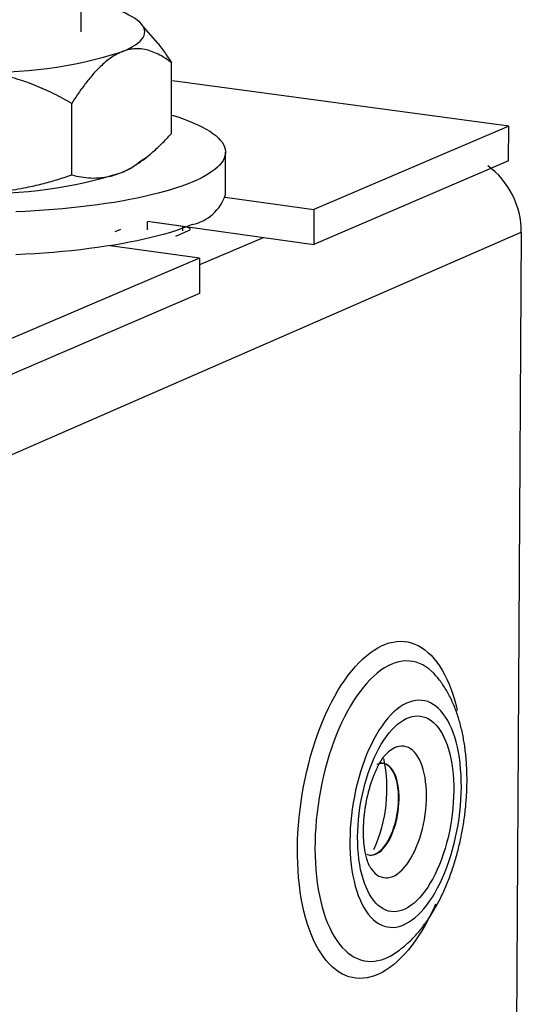
# Model space of a CAD drawing. Units: millimetres. Extents: x 0 to 420, y 0 to 297.
# Drawn here: x 268 to 291, y 181 to 227 of the extents above; entities that cross this region are included whole.
import ezdxf

# ---------------------------------------------------------------- set-up
doc = ezdxf.new("R2010")
doc.units = ezdxf.units.MM

msp = doc.modelspace()

# ---------------------------------------------------------------- linework, layer by layer
at = {"color": 7, "linetype": 'Continuous', "lineweight": 25}
for p, q in [((270.658, 226.746), (270.658, 229.511)), ((274.3, 226.189), (273.604, 226.983)), ((274.929, 221.923), (274.933, 225.282)), ((290.903, 222.269), (274.978, 224.425)), ((270.211, 219.965), (270.211, 223.351)), ((290.903, 222.269), (281.678, 218.332)), ((290.893, 220.639), (290.903, 222.269)), ((277.485, 219.034), (277.489, 221.036)), ((273.444, 220.607), (273.785, 220.825)), ((290.893, 220.639), (281.673, 216.677)), ((277.473, 218.915), (281.678, 218.332)), ((281.678, 218.332), (281.673, 216.677)), ((273.79, 217.739), (273.79, 217.361)), ((273.792, 217.776), (275.476, 217.541)), ((273.792, 217.776), (281.673, 216.677)), ((267.171, 206.639), (291.496, 217.257)), ((272.274, 217.28), (272.545, 217.395)), ((275.73, 217.315), (275.121, 217.057)), ((291.496, 217.257), (291.199, 167.517)), ((276.263, 216.022), (272.031, 216.616)), ((276.263, 216.022), (266.525, 211.866)), ((276.263, 216.022), (276.26, 214.351)), ((276.26, 214.351), (266.527, 210.168)), ((285.791, 183.322), (285.804, 183.333))]:
    msp.add_line(p, q, dxfattribs=at)
at = {"color": 1, "linetype": 'Continuous', "lineweight": 25}
for p, q in [((275.475, 217.321), (275.476, 217.541)), ((276.274, 215.719), (279.293, 217.009))]:
    msp.add_line(p, q, dxfattribs=at)
at = {"color": 7, "linetype": 'Continuous', "lineweight": 25, "flags": 128}
for points in [[(272.583, 225.793), (272.769, 225.873), (272.939, 225.955), (273.092, 226.039), (273.227, 226.124), (273.345, 226.211), (273.445, 226.299), (273.527, 226.387), (273.59, 226.477), (273.635, 226.567), (273.662, 226.658), (273.67, 226.748), (273.659, 226.839), (273.631, 226.929), (273.583, 227.019), (273.518, 227.108), (273.434, 227.196), (273.332, 227.283), (273.213, 227.369), (273.077, 227.453), (272.923, 227.536), (272.753, 227.617), (272.566, 227.696)], [(274.945, 222.802), (275.013, 222.781), (275.281, 222.695), (275.534, 222.607), (275.774, 222.516), (275.999, 222.423), (276.209, 222.328), (276.404, 222.231), (276.584, 222.132), (276.749, 222.032), (276.897, 221.931), (277.029, 221.828), (277.145, 221.723), (277.244, 221.618), (277.327, 221.512), (277.393, 221.405), (277.441, 221.298), (277.473, 221.19), (277.488, 221.082), (277.485, 220.973), (277.466, 220.865), (277.429, 220.757), (277.375, 220.649), (277.304, 220.542), (277.216, 220.435), (277.11, 220.33), (276.989, 220.225), (276.85, 220.121), (276.695, 220.019), (276.524, 219.918), (276.337, 219.818), (276.134, 219.72), (275.916, 219.624)], [(275.916, 219.624), (275.682, 219.531), (275.433, 219.439), (275.17, 219.349), (274.893, 219.262), (274.602, 219.178), (274.298, 219.096), (273.981, 219.017), (273.651, 218.94), (273.309, 218.867), (272.956, 218.797), (272.592, 218.73), (272.217, 218.667), (271.833, 218.607), (271.439, 218.55), (271.036, 218.497), (270.625, 218.448), (270.206, 218.403), (269.781, 218.361), (269.349, 218.323), (268.912, 218.29), (268.469, 218.26), (268.022, 218.234), (267.571, 218.213)], [(275.912, 217.611), (275.679, 217.516), (275.431, 217.424), (275.168, 217.333), (274.891, 217.246), (274.6, 217.16), (274.296, 217.078), (273.979, 216.998), (273.649, 216.921), (273.308, 216.848), (272.955, 216.777), (272.591, 216.71), (272.216, 216.646), (271.832, 216.585), (271.438, 216.528), (271.036, 216.475), (270.625, 216.425), (270.207, 216.379), (269.781, 216.337), (269.35, 216.299), (268.913, 216.265), (268.47, 216.235), (268.023, 216.21), (267.573, 216.188)], [(275.476, 217.541), (275.573, 217.525), (275.658, 217.504), (275.726, 217.481), (275.777, 217.455), (275.808, 217.427), (275.819, 217.398), (275.81, 217.369), (275.78, 217.342), (275.73, 217.315)], [(286.056, 194.95), (285.907, 194.872), (285.76, 194.777), (285.612, 194.666), (285.467, 194.54), (285.322, 194.399), (285.18, 194.242), (285.041, 194.071), (284.905, 193.887), (284.772, 193.689), (284.643, 193.478), (284.519, 193.256), (284.399, 193.022), (284.284, 192.778), (284.175, 192.524), (284.072, 192.261), (283.975, 191.99), (283.884, 191.712), (283.8, 191.428), (283.723, 191.138), (283.654, 190.843), (283.592, 190.545), (283.537, 190.244), (283.491, 189.942), (283.453, 189.639), (283.422, 189.336), (283.4, 189.035), (283.387, 188.735), (283.381, 188.439), (283.385, 188.147), (283.396, 187.86), (283.416, 187.578), (283.444, 187.304), (283.48, 187.038), (283.524, 186.779), (283.577, 186.531), (283.637, 186.292), (283.704, 186.065), (283.779, 185.849), (283.861, 185.645), (283.949, 185.454), (284.045, 185.277), (284.146, 185.114), (284.253, 184.965), (284.366, 184.832), (284.484, 184.714), (284.607, 184.612), (284.735, 184.526), (284.866, 184.456), (285.001, 184.403), (285.139, 184.367), (285.28, 184.348), (285.423, 184.345), (285.568, 184.36), (285.714, 184.391), (285.862, 184.439), (286.009, 184.504), (286.157, 184.585), (286.304, 184.681), (286.451, 184.794), (286.595, 184.922), (286.738, 185.066), (286.879, 185.223), (287.017, 185.395), (287.152, 185.58), (287.284, 185.778), (287.411, 185.988), (287.534, 186.21), (287.652, 186.443), (287.765, 186.686), (287.873, 186.939), (287.975, 187.2), (288.071, 187.469), (288.16, 187.745), (288.243, 188.027), (288.319, 188.314), (288.387, 188.606), (288.449, 188.901), (288.502, 189.199), (288.548, 189.498), (288.586, 189.798), (288.616, 190.098), (288.638, 190.397), (288.652, 190.693), (288.658, 190.987), (288.655, 191.276), (288.644, 191.561), (288.625, 191.84), (288.598, 192.113), (288.563, 192.378), (288.52, 192.635), (288.469, 192.882), (288.41, 193.12), (288.344, 193.348), (288.271, 193.564), (288.191, 193.768), (288.103, 193.959), (288.01, 194.138), (287.91, 194.302), (287.804, 194.452), (287.692, 194.588), (287.575, 194.708), (287.454, 194.813), (287.327, 194.901), (287.197, 194.974), (287.063, 195.03), (286.925, 195.069), (286.785, 195.091), (286.642, 195.097), (286.497, 195.085), (286.351, 195.057), (286.204, 195.012), (286.056, 194.95)], [(286.052, 194.228), (286.19, 194.285), (286.327, 194.325), (286.462, 194.348), (286.596, 194.355), (286.728, 194.345), (286.857, 194.317), (286.983, 194.273), (287.106, 194.213), (287.225, 194.136), (287.339, 194.043), (287.448, 193.934), (287.553, 193.81), (287.651, 193.671), (287.744, 193.518), (287.83, 193.351), (287.91, 193.171), (287.983, 192.979), (288.049, 192.774), (288.108, 192.559), (288.159, 192.333), (288.202, 192.098), (288.237, 191.855), (288.264, 191.604), (288.283, 191.345), (288.294, 191.081), (288.297, 190.813), (288.292, 190.54), (288.278, 190.264), (288.256, 189.986), (288.226, 189.708), (288.188, 189.429), (288.143, 189.152), (288.089, 188.876), (288.028, 188.604), (287.96, 188.335), (287.885, 188.072), (287.803, 187.814), (287.715, 187.564), (287.62, 187.321), (287.52, 187.087), (287.414, 186.862), (287.304, 186.648), (287.188, 186.444), (287.068, 186.253), (286.945, 186.074), (286.818, 185.908), (286.688, 185.757), (286.556, 185.619), (286.422, 185.496), (286.286, 185.389), (286.15, 185.298), (286.012, 185.222), (285.875, 185.163), (285.739, 185.12), (285.603, 185.094), (285.469, 185.085), (285.337, 185.093), (285.207, 185.118), (285.08, 185.16), (284.957, 185.218), (284.838, 185.293), (284.722, 185.384), (284.612, 185.491), (284.507, 185.613), (284.407, 185.75), (284.313, 185.902), (284.225, 186.068), (284.144, 186.248), (284.07, 186.44), (284.003, 186.645), (283.943, 186.86), (283.891, 187.086), (283.847, 187.322), (283.811, 187.567), (283.783, 187.82), (283.763, 188.08), (283.752, 188.345), (283.749, 188.616), (283.754, 188.891), (283.767, 189.169), (283.789, 189.449), (283.819, 189.73), (283.858, 190.011), (283.904, 190.291), (283.958, 190.569), (284.019, 190.844), (284.088, 191.115), (284.164, 191.38), (284.247, 191.639), (284.337, 191.892), (284.432, 192.136), (284.534, 192.371), (284.641, 192.597), (284.753, 192.812), (284.869, 193.015), (284.99, 193.207), (285.115, 193.385), (285.243, 193.55), (285.373, 193.701), (285.506, 193.837), (285.641, 193.959), (285.778, 194.064), (285.915, 194.154), (286.052, 194.228)], [(284.178, 187.807), (284.224, 187.788), (284.312, 187.766), (284.403, 187.762), (284.496, 187.774), (284.59, 187.803), (284.685, 187.849), (284.779, 187.911), (284.872, 187.989), (284.963, 188.082), (285.052, 188.19), (285.138, 188.311), (285.22, 188.445), (285.297, 188.59), (285.369, 188.746), (285.435, 188.911), (285.496, 189.084), (285.549, 189.264), (285.596, 189.449), (285.635, 189.638), (285.667, 189.829), (285.69, 190.02), (285.705, 190.212), (285.713, 190.401), (285.711, 190.586), (285.702, 190.766), (285.684, 190.94), (285.658, 191.106), (285.624, 191.263), (285.582, 191.41), (285.534, 191.545), (285.478, 191.667), (285.415, 191.776), (285.347, 191.871), (285.273, 191.95), (285.194, 192.014), (285.111, 192.062), (285.025, 192.092), (284.935, 192.106), (284.843, 192.103), (284.749, 192.083), (284.655, 192.047), (284.655, 192.047)], [(284.374, 187.766), (284.376, 187.766), (284.469, 187.778), (284.563, 187.807), (284.658, 187.853), (284.752, 187.915), (284.845, 187.993), (284.937, 188.086), (285.025, 188.194), (285.111, 188.315), (285.193, 188.449), (285.27, 188.594), (285.342, 188.75), (285.409, 188.915), (285.469, 189.088), (285.523, 189.268), (285.569, 189.453), (285.608, 189.642), (285.64, 189.833), (285.663, 190.025), (285.679, 190.216), (285.686, 190.405), (285.684, 190.59), (285.675, 190.771), (285.657, 190.944), (285.631, 191.11), (285.597, 191.267), (285.556, 191.414), (285.507, 191.549), (285.451, 191.671), (285.389, 191.78), (285.32, 191.875), (285.246, 191.954), (285.168, 192.018), (285.084, 192.066), (284.998, 192.097), (284.908, 192.111), (284.859, 192.111)]]:
    msp.add_lwpolyline(points, dxfattribs=at)
at = {"color": 1, "linetype": 'Continuous', "lineweight": 25, "flags": 128}
for points in [[(287.439, 185.435), (287.373, 185.289), (287.234, 184.997), (287.091, 184.716), (286.942, 184.445), (286.789, 184.185), (286.633, 183.937), (286.472, 183.702), (286.308, 183.479), (286.14, 183.27), (285.97, 183.075), (285.798, 182.894), (285.623, 182.727), (285.446, 182.575), (285.269, 182.439), (285.09, 182.318), (284.911, 182.213), (284.731, 182.124), (284.552, 182.051), (284.373, 181.995), (284.195, 181.955), (284.018, 181.932), (283.843, 181.926), (283.67, 181.936), (283.499, 181.963), (283.331, 182.007), (283.166, 182.068), (283.004, 182.145), (282.847, 182.238), (282.693, 182.348), (282.544, 182.474), (282.4, 182.615), (282.26, 182.772), (282.126, 182.944), (281.998, 183.131), (281.876, 183.333), (281.76, 183.548), (281.65, 183.777), (281.547, 184.019), (281.451, 184.273), (281.362, 184.54), (281.281, 184.818), (281.207, 185.106), (281.14, 185.406), (281.082, 185.714), (281.031, 186.032), (280.989, 186.358), (280.955, 186.692), (280.929, 187.033), (280.911, 187.379), (280.902, 187.732), (280.9, 188.088), (280.908, 188.449), (280.924, 188.813), (280.948, 189.179), (280.98, 189.547), (281.02, 189.916), (281.069, 190.285), (281.126, 190.652), (281.19, 191.019), (281.262, 191.382), (281.342, 191.743), (281.43, 192.1), (281.524, 192.452), (281.626, 192.798), (281.734, 193.139), (281.849, 193.472), (281.971, 193.798), (282.098, 194.115), (282.231, 194.424), (282.37, 194.722), (282.514, 195.011), (282.663, 195.288), (282.816, 195.554), (282.973, 195.808), (283.135, 196.049), (283.3, 196.278), (283.468, 196.492), (283.639, 196.693), (283.813, 196.879), (283.988, 197.05), (284.166, 197.206), (284.344, 197.347), (284.524, 197.471), (284.704, 197.58), (284.884, 197.672), (284.884, 197.672)], [(284.884, 197.672), (285.065, 197.748), (285.244, 197.808), (285.423, 197.851), (285.6, 197.877), (285.776, 197.886), (285.95, 197.878), (286.121, 197.854), (286.289, 197.813), (286.454, 197.755), (286.616, 197.681), (286.774, 197.591), (286.928, 197.484), (287.077, 197.362), (287.222, 197.224), (287.362, 197.071), (287.496, 196.903), (287.624, 196.72), (287.747, 196.523), (287.864, 196.313), (287.974, 196.089), (288.077, 195.852), (288.174, 195.603), (288.264, 195.342), (288.347, 195.07), (288.422, 194.788), (288.465, 194.607)], [(287.265, 196.459), (287.264, 196.459), (287.124, 196.578), (286.979, 196.682), (286.83, 196.769), (286.677, 196.84), (286.521, 196.894), (286.361, 196.931), (286.199, 196.952), (286.034, 196.956), (285.868, 196.943), (285.7, 196.913), (285.53, 196.866), (285.36, 196.803), (285.19, 196.723), (285.019, 196.626), (284.849, 196.514), (284.68, 196.385), (284.512, 196.241), (284.345, 196.081), (284.181, 195.907), (284.019, 195.718), (283.86, 195.515), (283.704, 195.298), (283.552, 195.068), (283.404, 194.826), (283.26, 194.571), (283.121, 194.306), (282.987, 194.029), (282.858, 193.742), (282.735, 193.446), (282.617, 193.141), (282.506, 192.829), (282.402, 192.509), (282.304, 192.183), (282.214, 191.851), (282.13, 191.514), (282.054, 191.173), (281.986, 190.829), (281.925, 190.482), (281.872, 190.134), (281.827, 189.786), (281.791, 189.437), (281.763, 189.089), (281.743, 188.744), (281.731, 188.401), (281.728, 188.061), (281.733, 187.726), (281.747, 187.396), (281.769, 187.072), (281.799, 186.754), (281.837, 186.444), (281.884, 186.142), (281.939, 185.849), (282.001, 185.566), (282.071, 185.293), (282.149, 185.031), (282.234, 184.781), (282.326, 184.543), (282.425, 184.317), (282.531, 184.105), (282.643, 183.907), (282.761, 183.722), (282.885, 183.553), (283.015, 183.398), (283.15, 183.259), (283.289, 183.136), (283.434, 183.028), (283.582, 182.937), (283.734, 182.863), (283.89, 182.805), (284.049, 182.763), (284.211, 182.739), (284.375, 182.731), (284.541, 182.74), (284.709, 182.767), (284.877, 182.809), (285.047, 182.869), (285.217, 182.945), (285.217, 182.945)], [(284.374, 187.153), (284.395, 187.121), (284.479, 187.011), (284.567, 186.916), (284.661, 186.837), (284.759, 186.774), (284.861, 186.728), (284.967, 186.699), (285.075, 186.686), (285.185, 186.691), (285.297, 186.713), (285.41, 186.751), (285.523, 186.806), (285.636, 186.878), (285.748, 186.965), (285.858, 187.068), (285.967, 187.186), (286.072, 187.318), (286.175, 187.464), (286.273, 187.622), (286.367, 187.792), (286.457, 187.973), (286.541, 188.164), (286.619, 188.364), (286.691, 188.571), (286.756, 188.786), (286.815, 189.006), (286.866, 189.23), (286.909, 189.457), (286.945, 189.686), (286.973, 189.916), (286.993, 190.146), (287.004, 190.373), (287.007, 190.597), (287.002, 190.817), (286.989, 191.032), (286.967, 191.24), (286.937, 191.44), (286.899, 191.631), (286.854, 191.813), (286.801, 191.983), (286.74, 192.142), (286.673, 192.288), (286.6, 192.421), (286.52, 192.539), (286.434, 192.642), (286.344, 192.73), (286.248, 192.802), (286.148, 192.858), (286.045, 192.897), (285.938, 192.919), (285.829, 192.925), (285.718, 192.913), (285.605, 192.884), (285.492, 192.838), (285.492, 192.838)]]:
    msp.add_lwpolyline(points, dxfattribs=at)
at = {"color": 7, "linetype": 'Continuous', "lineweight": 25}
for centre, radius, start, end in [((266.191, 246.224), 21.408, 268.0178, 287.3724), ((271.635, 222.629), 2.713, 290.3804, 311.8247), ((266.196, 239.973), 20.887, 267.9777, 287.7965), ((287.611, 217.269), 3.884, 359.8124, 53.8076), ((275.49, 219.658), 2.09, 281.662, 342.6238), ((278.237, 190.907), 6.9, 335.3494, 12.0061)]:
    msp.add_arc(centre, radius, start, end, dxfattribs=at)
at = {"color": 1, "linetype": 'Continuous', "lineweight": 25}
for centre, radius, start, end in [((286.261, 191.37), 1.657, 117.6327, 141.5158), ((283.839, 185.664), 3.048, 296.8611, 309.8094)]:
    msp.add_arc(centre, radius, start, end, dxfattribs=at)
at = {"color": 7, "linetype": 'Continuous', "lineweight": 25}
for points, knots in [([(274.298, 226.186), (274.324, 226.154), (274.474, 225.969), (274.684, 225.662), (274.867, 225.383), (274.933, 225.282)], [0, 0, 0, 0, 0.117501, 0.682234, 1, 1, 1, 1]), ([(272.583, 225.793), (272.476, 225.743), (272.261, 225.645), (271.964, 225.44), (271.692, 225.213), (271.445, 224.975), (271.159, 224.664), (270.838, 224.265), (270.508, 223.807), (270.302, 223.491), (270.211, 223.351)], [0, 0, 0, 0, 0.127987, 0.25599, 0.357727, 0.459579, 0.561356, 0.718192, 0.875071, 1, 1, 1, 1]), ([(274.933, 225.282), (274.855, 225.339), (274.7, 225.453), (274.44, 225.614), (274.152, 225.759), (273.832, 225.874), (273.5, 225.939), (273.178, 225.943), (272.871, 225.896), (272.679, 225.827), (272.583, 225.793)], [0, 0, 0, 0, 0.108417, 0.216828, 0.353717, 0.490576, 0.630325, 0.770034, 0.885022, 1, 1, 1, 1]), ([(270.211, 223.351), (270.072, 223.43), (269.794, 223.588), (269.366, 223.81), (268.93, 224.017), (268.481, 224.208), (268.02, 224.38), (267.544, 224.53), (267.059, 224.654), (266.546, 224.751), (266.009, 224.816), (265.636, 224.824), (265.45, 224.829)], [0, 0, 0, 0, 0.095601, 0.191199, 0.287286, 0.383367, 0.481709, 0.580042, 0.67966, 0.779267, 0.889637, 1, 1, 1, 1]), ([(272.58, 220.086), (272.659, 220.12), (272.816, 220.189), (273.053, 220.317), (273.289, 220.461), (273.525, 220.624), (273.761, 220.804), (274.076, 221.066), (274.468, 221.429), (274.775, 221.758), (274.929, 221.923)], [0, 0, 0, 0, 0.0981417, 0.1962841, 0.2950418, 0.3938016, 0.4942146, 0.5946302, 0.796316, 1, 1, 1, 1]), ([(270.211, 219.965), (270.361, 219.93), (270.66, 219.859), (271.118, 219.813), (271.507, 219.821), (271.822, 219.862), (272.066, 219.912), (272.319, 219.984), (272.493, 220.052), (272.58, 220.086)], [0, 0, 0, 0, 0.194372, 0.389255, 0.586205, 0.685187, 0.784167, 0.891979, 1, 1, 1, 1]), ([(265.459, 219.099), (265.617, 219.101), (265.955, 219.105), (266.472, 219.138), (267.01, 219.194), (267.546, 219.273), (268.144, 219.384), (268.799, 219.537), (269.511, 219.734), (269.978, 219.888), (270.211, 219.965)], [0, 0, 0, 0, 0.09767, 0.208696, 0.319724, 0.431572, 0.543423, 0.695571, 0.84781, 1, 1, 1, 1]), ([(285.805, 183.336), (285.824, 183.349), (285.912, 183.414), (286.063, 183.544), (286.262, 183.726), (286.456, 183.925), (286.646, 184.139), (286.83, 184.367), (287.009, 184.609), (287.181, 184.864), (287.346, 185.13), (287.504, 185.406), (287.653, 185.69), (287.793, 185.982), (287.925, 186.28), (288.049, 186.584), (288.164, 186.892), (288.271, 187.205), (288.37, 187.522), (288.461, 187.842), (288.544, 188.164), (288.618, 188.489), (288.685, 188.816), (288.744, 189.144), (288.794, 189.473), (288.837, 189.802), (288.871, 190.131), (288.898, 190.46), (288.916, 190.787), (288.926, 191.114), (288.927, 191.438), (288.92, 191.76), (288.904, 192.079), (288.88, 192.394), (288.847, 192.707), (288.805, 193.015), (288.753, 193.319), (288.692, 193.618), (288.621, 193.912), (288.54, 194.201), (288.448, 194.483), (288.345, 194.759), (288.232, 195.027), (288.106, 195.286), (287.97, 195.536), (287.823, 195.773), (287.666, 195.998), (287.498, 196.208), (287.365, 196.36), (287.283, 196.438), (287.266, 196.456)], [0, 0, 0, 0, 0.005038, 0.024598, 0.044639, 0.065165, 0.086153, 0.10755, 0.129277, 0.151238, 0.173334, 0.195463, 0.217547, 0.23954, 0.261417, 0.283168, 0.304791, 0.326292, 0.347681, 0.36897, 0.390171, 0.411299, 0.432367, 0.453389, 0.474379, 0.495349, 0.516314, 0.537284, 0.558271, 0.579288, 0.600348, 0.621466, 0.642657, 0.663935, 0.685315, 0.706813, 0.728444, 0.750221, 0.772156, 0.794255, 0.816516, 0.838925, 0.861451, 0.884035, 0.906568, 0.928943, 0.951039, 0.97275, 0.99399, 1, 1, 1, 1]), ([(284.374, 187.153), (284.371, 187.156), (284.361, 187.166), (284.339, 187.197), (284.31, 187.246), (284.278, 187.311), (284.244, 187.391), (284.21, 187.485), (284.176, 187.593), (284.144, 187.715), (284.115, 187.85), (284.088, 187.998), (284.066, 188.158), (284.047, 188.328), (284.034, 188.509), (284.026, 188.697), (284.024, 188.893), (284.027, 189.095), (284.036, 189.301), (284.052, 189.511), (284.074, 189.722), (284.101, 189.934), (284.135, 190.145), (284.173, 190.354), (284.217, 190.559), (284.266, 190.759), (284.318, 190.952), (284.375, 191.138), (284.433, 191.315), (284.495, 191.482), (284.557, 191.637), (284.619, 191.781), (284.681, 191.912), (284.74, 192.03), (284.797, 192.134), (284.849, 192.223), (284.896, 192.299), (284.934, 192.358), (284.953, 192.386), (284.961, 192.398)], [0, 0, 0, 0, 0.010139, 0.034279, 0.058699, 0.083493, 0.108724, 0.13443, 0.160626, 0.18731, 0.214467, 0.242071, 0.270088, 0.298479, 0.327202, 0.356214, 0.38547, 0.414927, 0.444539, 0.474263, 0.504056, 0.533876, 0.56367, 0.593392, 0.622999, 0.652448, 0.681697, 0.710702, 0.739423, 0.767817, 0.795846, 0.823475, 0.850677, 0.87743, 0.903729, 0.929583, 0.955021, 0.980098, 1, 1, 1, 1])]:
    msp.add_open_spline(points, degree=3, knots=knots, dxfattribs=at)

doc.saveas('drawing.dxf')
